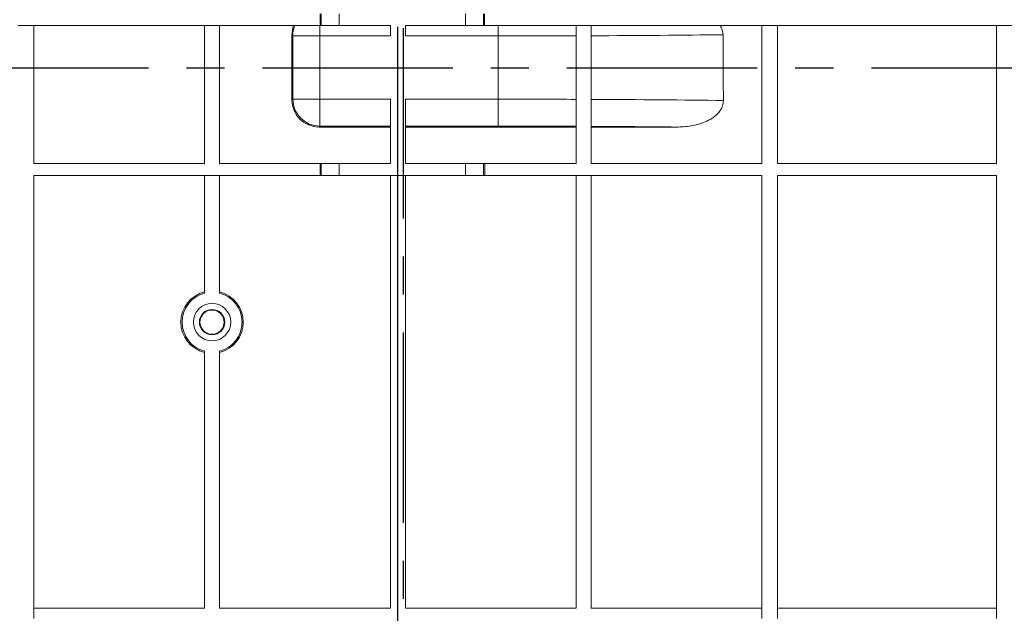
# Paper-space layout 'Лист1(2)' of a CAD drawing. Units: millimetres. Extents: x -28 to 664, y -32 to 370.
# Drawn here: x 176 to 209, y 231 to 251 of the extents above; entities that cross this region are included whole.
import ezdxf

# ---------------------------------------------------------------- set-up
doc = ezdxf.new("R2010")
doc.units = ezdxf.units.MM
doc.linetypes.add('CENTER', pattern=[10.16, 6.35, -1.27, 1.27, -1.27])
doc.layers.add('FORMAT', color=7, linetype='Continuous')

psp = doc.layouts.new('Лист1(2)')

# ---------------------------------------------------------------- linework, layer by layer
at = {"color": 7, "linetype": 'CENTER', "lineweight": 30}
for p, q in [((189.1147, 281.1168), (189.1147, 192.3296)), ((251.7358, 249.3022), (25.5661, 249.3022))]:
    psp.add_line(p, q, dxfattribs=at)
at = {"color": 7, "linetype": 'Continuous', "lineweight": 15}
for p, q in [((186.3526, 251.1241), (186.3526, 250.7241)), ((186.3824, 250.7241), (186.3824, 251.1241)), ((186.9823, 251.1241), (186.9823, 250.7241)), ((191.2031, 250.7241), (191.2031, 251.1241)), ((191.803, 251.1241), (191.803, 250.7241)), ((191.8328, 250.7241), (191.8328, 251.1241)), ((176.2727, 250.7241), (176.7927, 250.7241)), ((176.7927, 250.7241), (176.7927, 246.1241)), ((182.4927, 250.7241), (176.7927, 250.7241)), ((182.4927, 250.7241), (182.4927, 246.1241)), ((182.4927, 250.7241), (182.9927, 250.7241)), ((182.9927, 246.1241), (182.9927, 250.7241)), ((186.3526, 250.7241), (182.9927, 250.7241)), ((186.3364, 250.7241), (186.3364, 250.3804)), ((186.3824, 250.7241), (186.3526, 250.7241)), ((186.9823, 250.7241), (186.3824, 250.7241)), ((188.6927, 250.7241), (186.9823, 250.7241)), ((188.6927, 250.3804), (188.6927, 250.7241)), ((189.1927, 250.3804), (189.1927, 250.7241)), ((191.2031, 250.7241), (189.1927, 250.7241)), ((191.803, 250.7241), (191.2031, 250.7241)), ((191.8328, 250.7241), (191.803, 250.7241)), ((194.8927, 250.7241), (191.8328, 250.7241)), ((192.2927, 250.7241), (192.2927, 250.3804)), ((194.8927, 250.7241), (194.8927, 246.1241)), ((194.8927, 250.7241), (195.3927, 250.7241)), ((195.3927, 246.1241), (195.3927, 250.7241)), ((201.0927, 250.7241), (195.3927, 250.7241)), ((201.0927, 250.7241), (201.0927, 246.1241)), ((201.0927, 250.7241), (201.6127, 250.7241)), ((201.6127, 250.7241), (201.6127, 246.1241)), ((208.9194, 250.7241), (201.6127, 250.7241)), ((208.9194, 250.7241), (208.9194, 246.1241)), ((208.9194, 250.7241), (209.4394, 250.7241)), ((185.4081, 250.4088), (185.4079, 248.2391)), ((185.4365, 250.3804), (185.4081, 250.4088)), ((185.4365, 250.3804), (186.3364, 250.3804)), ((185.4365, 248.2677), (185.4365, 250.3804)), ((186.3364, 250.3804), (186.3364, 248.2677)), ((188.6927, 250.3804), (186.3364, 250.3804)), ((192.2927, 250.3804), (189.1927, 250.3804)), ((192.2927, 248.2677), (192.2927, 250.3804)), ((185.4079, 248.2391), (185.4365, 248.2677)), ((185.4365, 248.2677), (186.3364, 248.2677)), ((186.3364, 248.2677), (188.6927, 248.2677)), ((186.3364, 247.3679), (186.3364, 248.2677)), ((188.6927, 246.1241), (188.6927, 248.2677)), ((189.1927, 248.2677), (192.2927, 248.2677)), ((189.1927, 246.1241), (189.1927, 248.2677)), ((192.2927, 247.3679), (192.2927, 248.2677)), ((186.3364, 247.3679), (186.3077, 247.3392)), ((188.6927, 247.3392), (186.3077, 247.3392)), ((188.6927, 247.3679), (186.3364, 247.3679)), ((192.2927, 247.3679), (189.1927, 247.3679)), ((194.8927, 247.3392), (189.1927, 247.3392)), ((198.2288, 247.3392), (195.3927, 247.3392)), ((176.7927, 246.1241), (182.4927, 246.1241)), ((182.9927, 246.1241), (186.3456, 246.1241)), ((186.3456, 245.724), (186.3456, 246.1241)), ((186.3456, 246.1241), (186.3824, 246.1241)), ((186.3824, 245.724), (186.3824, 246.1241)), ((186.3824, 246.1241), (186.9823, 246.1241)), ((186.9823, 246.1241), (186.9823, 245.724)), ((186.9823, 246.1241), (188.6927, 246.1241)), ((189.1927, 246.1241), (191.2031, 246.1241)), ((191.2031, 245.724), (191.2031, 246.1241)), ((191.2031, 246.1241), (191.803, 246.1241)), ((191.803, 246.1241), (191.803, 245.724)), ((191.803, 246.1241), (191.8398, 246.1241)), ((191.8398, 246.1241), (191.8398, 245.724)), ((191.8398, 246.1241), (194.8927, 246.1241)), ((195.3927, 246.1241), (201.0927, 246.1241)), ((201.6127, 246.1241), (208.9194, 246.1241)), ((176.7927, 245.724), (176.7927, 230.9241)), ((176.7927, 245.724), (186.3456, 245.724)), ((182.4927, 241.7923), (182.4927, 245.724)), ((182.9927, 241.7923), (182.9927, 245.724)), ((186.3824, 245.724), (186.3456, 245.724)), ((186.9823, 245.724), (186.3824, 245.724)), ((186.9823, 245.724), (191.2031, 245.724)), ((188.6927, 231.2769), (188.6927, 245.724)), ((189.1927, 231.2769), (189.1927, 245.724)), ((191.803, 245.724), (191.2031, 245.724)), ((191.8398, 245.724), (191.803, 245.724)), ((191.8398, 245.724), (201.0927, 245.724)), ((194.8927, 231.2769), (194.8927, 245.724)), ((195.3927, 231.2769), (195.3927, 245.724)), ((201.0927, 245.724), (201.0927, 230.9241)), ((201.6127, 245.724), (208.9194, 245.724)), ((201.6127, 245.724), (201.6127, 230.9241)), ((208.9194, 245.724), (208.9194, 230.9241)), ((182.4927, 231.2769), (182.4927, 239.8558)), ((182.9927, 231.2769), (182.9927, 239.8558)), ((176.7927, 231.2769), (182.4927, 231.2769)), ((182.9927, 231.2769), (188.6927, 231.2769)), ((189.1927, 231.2769), (194.8927, 231.2769)), ((195.3927, 231.2769), (201.0927, 231.2769)), ((201.6127, 231.2769), (208.9194, 231.2769))]:
    psp.add_line(p, q, dxfattribs=at)
for radius in [0.625, 0.4232, 0.4045]:
    psp.add_circle((182.7427, 240.8241), radius, dxfattribs=at)
for centre, radius, start, end in [((186.3365, 250.3801), 0.9, 157.5302, 179.98201), ((186.3367, 248.2681), 0.9002, 180.02042, 269.97958), ((182.7427, 240.824), 1.0411, 103.89448, 256.10552), ((182.7427, 240.824), 1.0411, 283.89448, 76.10552), ((182.7427, 240.8241), 1, 104.47751, 255.52249), ((182.7427, 240.8241), 1, 284.47751, 75.52249)]:
    psp.add_arc(centre, radius, start, end, dxfattribs=at)
for centre, major_axis, ratio, start_param, end_param in [((186.3082, 250.4085), (0.7303, -0.5264), 0.9997592, 3.4080869, 3.7659328), ((192.2927, 250.5818), (12.4397, 0), 0.0161922, 4.712389, 4.9229505), ((192.2927, 250.5818), (12.4397, 0), 0.0161922, 4.9642462, 5.359472), ((192.2927, -2024.1899), (0, 2850.9409), 0.0043634, 5.6348267, 5.6361023), ((186.308, 248.2394), (0.5708, 0.6963), 0.9996118, 2.2576256, 3.8281173), ((192.2927, 248.0663), (12.4397, 0), 0.0161922, 1.3602348, 1.5707963), ((192.2927, 248.0663), (12.4397, 0), 0.0161922, 0.9224377, 1.3189391), ((192.2927, 247.1665), (11.5397, 0), 0.0174551, 1.3435351, 1.5707963), ((192.2927, 247.1665), (11.5397, 0), 0.0174551, 1.0304776, 1.2988166)]:
    psp.add_ellipse(centre, major_axis=major_axis, ratio=ratio, start_param=start_param, end_param=end_param, dxfattribs=at)
for points, knots in [([(199.7921, 250.4211), (199.7918, 250.4748), (199.7836, 250.5271), (199.7529, 250.629), (199.7303, 250.6782), (199.7024, 250.7241)], [0, 0, 0, 0, 0.5, 0.5, 1, 1, 1, 1]), ([(198.2288, 247.3392), (198.3945, 247.3392), (198.5583, 247.351), (198.8004, 247.3912), (198.8805, 247.4083), (199.0391, 247.4519), (199.1182, 247.4786), (199.2715, 247.543), (199.3456, 247.5807), (199.4863, 247.6706), (199.5513, 247.7217), (199.6377, 247.8113), (199.6648, 247.8436), (199.7127, 247.9116), (199.7337, 247.9474), (199.7685, 248.0231), (199.7823, 248.063), (199.8004, 248.1436), (199.805, 248.1848), (199.8047, 248.2269)], [0, 0, 0, 0, 0.25, 0.25, 0.375, 0.375, 0.5, 0.5, 0.625, 0.625, 0.75, 0.75, 0.8125, 0.8125, 0.875, 0.875, 0.9375, 0.9375, 1, 1, 1, 1])]:
    psp.add_open_spline(points, degree=3, knots=knots, dxfattribs=at)
at = {"layer": 'FORMAT'}
psp.add_line((188.9427, 216.2241), (188.9427, 250.6826), dxfattribs=at)

doc.saveas('drawing.dxf')
